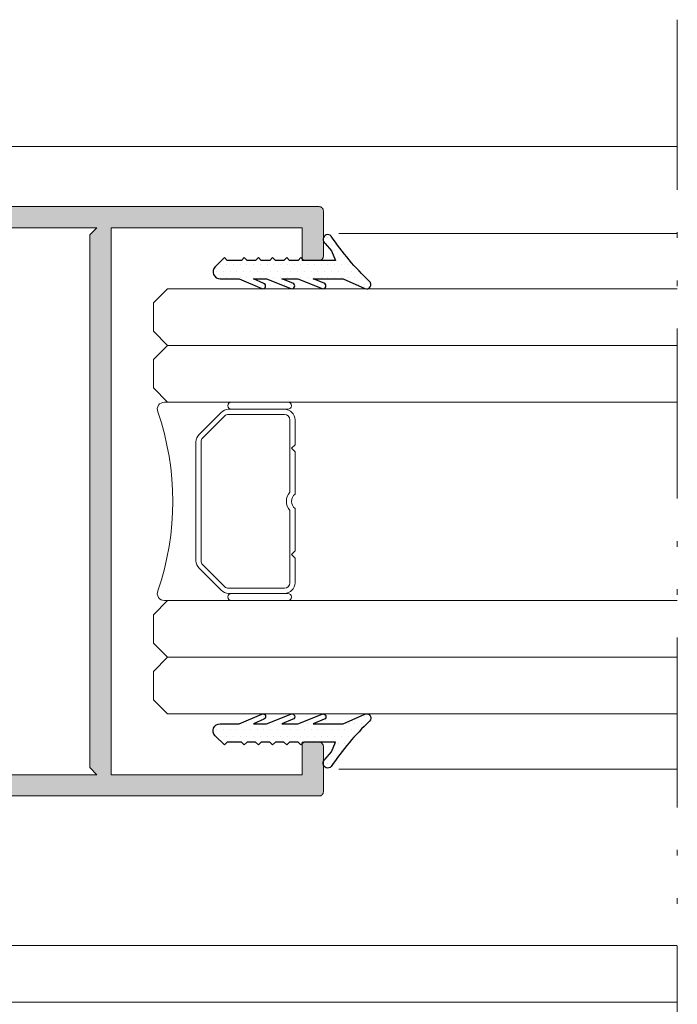
# Model space of a CAD drawing. Units: millimetres. Extents: x 4370 to 6561, y 386 to 999.
# Drawn here: x 4648 to 4659, y 604 to 622 of the extents above; entities that cross this region are included whole.
import ezdxf

# ---------------------------------------------------------------- set-up
doc = ezdxf.new("R2010")
doc.units = ezdxf.units.MM
doc.linetypes.add('ACAD_ISO12W100', pattern=[21, 12, -3, 0, -3, 0, -3])
doc.layers.get('0').update_dxf_attribs({"lineweight": 9})
for name, color, linetype, lineweight in [('aux.', 7, 'Continuous', 15), ('perfiles', 7, 'Continuous', 15), ('Sombreado perfiles', 254, 'Continuous', 15), ('Vidrio', 155, 'Continuous', 15)]:
    doc.layers.add(name, color=color, linetype=linetype, lineweight=lineweight)
doc.layers.add('GOMAS', color=8, linetype='Continuous')

# ---------------------------------------------------------------- blocks, each defined once
blk = doc.blocks.new('BARROTILLO 14')
at = {"layer": 'Vidrio'}
for p, q in [((-4, -0.38), (-5.75, -0.38)), ((-3.75, -0.63), (-4, -0.38)), ((-3.5, -0.38), (-3.75, -0.63)), ((-0.502, -0.38), (-3.5, -0.38)), ((3.5, -0.38), (0.502, -0.38)), ((3.75, -0.63), (3.5, -0.38)), ((4, -0.38), (3.75, -0.63)), ((5.75, -0.38), (4, -0.38)), ((-7, -0.88), (-7, -4.88)), ((-6.5, -4.88), (-6.5, -0.88)), ((-6.5, -1.13), (-6.5, -5.069)), ((-6.14, -1.13), (-6.14, -5.069)), ((-0.658, -0.74), (-5.75, -0.74)), ((5.75, -0.74), (0.658, -0.74)), ((6.14, -5.069), (6.14, -1.13)), ((6.5, -0.88), (6.5, -4.88)), ((6.5, -5.069), (6.5, -1.13)), ((7, -4.88), (7, -0.88)), ((-7, -4.88), (-7, -9.608)), ((-6.5, -5.069), (-6.5, -4.88)), ((-6.026, -5.345), (-4.465, -6.906)), ((4.465, -6.906), (6.026, -5.345)), ((6.5, -4.88), (6.5, -5.069)), ((7, -9.608), (7, -4.88)), ((-6.28, -5.6), (-4.72, -7.16)), ((-4.72, -7.16), (-6.28, -5.6)), ((4.72, -7.16), (6.28, -5.6)), ((6.28, -5.6), (4.72, -7.16)), ((-4.189, -7.02), (4.189, -7.02)), ((-4.189, -7.38), (4.189, -7.38)), ((4.189, -7.38), (-4.189, -7.38))]:
    blk.add_line(p, q, dxfattribs=at)
for centre, radius, start, end in [((-6.75, -0.88), 0.25, 0, 180), ((-5.75, -1.13), 0.75, 90, 180), ((0, 0), 0.63, 217.0976, 322.9024), ((5.75, -1.13), 0.75, 0, 90), ((6.75, -0.88), 0.25, 0, 180), ((-5.75, -1.13), 0.39, 90, 180), ((0, 0), 0.99, 228.3721, 311.6279), ((5.75, -1.13), 0.39, 0, 90), ((-6.75, -4.88), 0.25, 180, 0), ((-6.75, -4.88), 0.25, 180, 0), ((-5.75, -5.069), 0.75, 180, 225), ((-5.75, -5.069), 0.75, 180, 225), ((-5.75, -5.069), 0.39, 180, 225), ((5.75, -5.069), 0.39, 315, 0), ((5.75, -5.069), 0.75, 315, 0), ((5.75, -5.069), 0.75, 315, 0), ((6.75, -4.88), 0.25, 180, 0), ((6.75, -4.88), 0.25, 180, 0), ((-4.189, -6.63), 0.39, 225, 270), ((4.189, -6.63), 0.39, 270, 315), ((-4.189, -6.63), 0.75, 225, 270), ((-4.189, -6.63), 0.75, 225, 270), ((4.189, -6.63), 0.75, 270, 315), ((4.189, -6.63), 0.75, 270, 315), ((0, -28.314), 19.304, 70.92752, 109.07248), ((-6.5, -9.608), 0.5, 180, 292.58039), ((6.5, -9.608), 0.5, 247.41961, 0)]:
    blk.add_arc(centre, radius, start, end, dxfattribs=at)
blk = doc.blocks.new('COR-6521')
at = {"layer": 'Sombreado perfiles'}
h = blk.add_hatch(color=256, dxfattribs=at)
edge = h.paths.add_edge_path()
edge.add_arc((3.5, 74.6), 0.3, 360, 450)
edge.add_line((3.5, 74.9), (0.3, 74.9))
edge.add_arc((0.3, 74.6), 0.3, 90, 180)
edge.add_line((0, 74.6), (0, 0.3))
edge.add_arc((0.3, 0.3), 0.3, 180, 270)
edge.add_line((0.3, 0), (6.2, 0))
edge.add_arc((6.2, 0.3), 0.3, 270, 360)
edge.add_line((6.5, 0.3), (6.5, 2.95))
edge.add_arc((6.2, 2.95), 0.3, 360, 450)
edge.add_line((6.2, 3.25), (5.8, 3.25))
edge.add_arc((5.8, 2.95), 0.3, 90, 180)
edge.add_line((5.5, 2.95), (5.5, 1.4))
edge.add_line((5.5, 1.4), (4.3, 1.4))
edge.add_line((4.3, 1.4), (4.3, 2.95))
edge.add_arc((4, 2.95), 0.3, 360, 450)
edge.add_line((4, 3.25), (3.6, 3.25))
edge.add_arc((3.6, 2.95), 0.3, 90, 180)
edge.add_line((3.3, 2.95), (3.3, 1.4))
edge.add_line((3.3, 1.4), (1.5, 1.4))
edge.add_line((1.5, 1.4), (1.5, 8.6))
edge.add_line((1.5, 8.6), (3.3, 8.6))
edge.add_line((3.3, 8.6), (3.3, 7.05))
edge.add_arc((3.6, 7.05), 0.3, 180, 270)
edge.add_line((3.6, 6.75), (4, 6.75))
edge.add_arc((4, 7.05), 0.3, 270, 360)
edge.add_line((4.3, 7.05), (4.3, 8.6))
edge.add_line((4.3, 8.6), (5.5, 8.6))
edge.add_line((5.5, 8.6), (5.5, 7.05))
edge.add_arc((5.8, 7.05), 0.3, 180, 270)
edge.add_line((5.8, 6.75), (6.2, 6.75))
edge.add_arc((6.2, 7.05), 0.3, 270, 360)
edge.add_line((6.5, 7.05), (6.5, 9.7))
edge.add_arc((6.2, 9.7), 0.3, 360, 450)
edge.add_line((6.2, 10), (1.5, 10))
edge.add_line((1.5, 10), (1.5, 20.4))
edge.add_line((1.5, 20.4), (10.75, 20.4))
edge.add_line((10.75, 20.4), (11.25, 19.9))
edge.add_line((11.25, 19.9), (11.75, 20.4))
edge.add_line((11.75, 20.4), (29.85, 20.4))
edge.add_line((29.85, 20.4), (30.35, 19.9))
edge.add_line((30.35, 19.9), (30.85, 20.4))
edge.add_line((30.85, 20.4), (40.1, 20.4))
edge.add_line((40.1, 20.4), (40.1, 10))
edge.add_line((40.1, 10), (35.4, 10))
edge.add_arc((35.4, 9.7), 0.3, 90, 180)
edge.add_line((35.1, 9.7), (35.1, 7.05))
edge.add_arc((35.4, 7.05), 0.3, 180, 270)
edge.add_line((35.4, 6.75), (35.8, 6.75))
edge.add_arc((35.8, 7.05), 0.3, 270, 360)
edge.add_line((36.1, 7.05), (36.1, 8.6))
edge.add_line((36.1, 8.6), (37.3, 8.6))
edge.add_line((37.3, 8.6), (37.3, 7.05))
edge.add_arc((37.6, 7.05), 0.3, 180, 270)
edge.add_line((37.6, 6.75), (38, 6.75))
edge.add_arc((38, 7.05), 0.3, 270, 360)
edge.add_line((38.3, 7.05), (38.3, 8.6))
edge.add_line((38.3, 8.6), (40.1, 8.6))
edge.add_line((40.1, 8.6), (40.1, 1.4))
edge.add_line((40.1, 1.4), (38.3, 1.4))
edge.add_line((38.3, 1.4), (38.3, 2.95))
edge.add_arc((38, 2.95), 0.3, 360, 450)
edge.add_line((38, 3.25), (37.6, 3.25))
edge.add_arc((37.6, 2.95), 0.3, 90, 180)
edge.add_line((37.3, 2.95), (37.3, 1.4))
edge.add_line((37.3, 1.4), (36.1, 1.4))
edge.add_line((36.1, 1.4), (36.1, 2.95))
edge.add_arc((35.8, 2.95), 0.3, 360, 450)
edge.add_line((35.8, 3.25), (35.4, 3.25))
edge.add_arc((35.4, 2.95), 0.3, 90, 180)
edge.add_line((35.1, 2.95), (35.1, 0.3))
edge.add_arc((35.4, 0.3), 0.3, 180, 270)
edge.add_line((35.4, 0), (41.3, 0))
edge.add_arc((41.3, 0.3), 0.3, 270, 360)
edge.add_line((41.6, 0.3), (41.6, 74.6))
edge.add_arc((41.3, 74.6), 0.3, 360, 450)
edge.add_line((41.3, 74.9), (38.1, 74.9))
edge.add_arc((38.1, 74.6), 0.3, 90, 180)
edge.add_line((37.8, 74.6), (37.8, 73.4))
edge.add_line((37.8, 73.4), (40.1, 73.4))
edge.add_line((40.1, 73.4), (40.1, 59.9))
edge.add_line((40.1, 59.9), (1.5, 59.9))
edge.add_line((1.5, 59.9), (1.5, 73.4))
edge.add_line((1.5, 73.4), (3.8, 73.4))
edge.add_line((3.8, 73.4), (3.8, 74.6))
h.paths.add_polyline_path([(2, 58.4), (39.6, 58.4), (40.1, 58.9), (40.1, 21.9), (1.5, 21.9), (1.5, 58.9)], flags=16)
blk.add_lwpolyline([(2, 58.4), (39.6, 58.4), (40.1, 58.9), (40.1, 21.9), (1.5, 21.9), (1.5, 58.9)], close=True)
blk.add_lwpolyline([(2, 58.4), (39.6, 58.4), (40.1, 58.9), (40.1, 21.9), (1.5, 21.9), (1.5, 58.9)], close=True)
at = {"layer": 'perfiles'}
blk.add_lwpolyline([(3.8, 74.6, 0.414214), (3.5, 74.9), (0.3, 74.9, 0.414214), (0, 74.6), (0, 0.3, 0.414214), (0.3, 0), (6.2, 0, 0.414214), (6.5, 0.3), (6.5, 2.95, 0.414214), (6.2, 3.25), (5.8, 3.25, 0.414214), (5.5, 2.95), (5.5, 1.4), (4.3, 1.4), (4.3, 2.95, 0.414214), (4, 3.25), (3.6, 3.25, 0.414214), (3.3, 2.95), (3.3, 1.4), (1.5, 1.4), (1.5, 8.6), (3.3, 8.6), (3.3, 7.05, 0.414214), (3.6, 6.75), (4, 6.75, 0.414214), (4.3, 7.05), (4.3, 8.6), (5.5, 8.6), (5.5, 7.05, 0.414214), (5.8, 6.75), (6.2, 6.75, 0.414214), (6.5, 7.05), (6.5, 9.7, 0.414214), (6.2, 10), (1.5, 10), (1.5, 20.4), (10.75, 20.4), (11.25, 19.9), (11.75, 20.4), (29.85, 20.4), (30.35, 19.9), (30.85, 20.4), (40.1, 20.4), (40.1, 10), (35.4, 10, 0.414214), (35.1, 9.7), (35.1, 7.05, 0.414214), (35.4, 6.75), (35.8, 6.75, 0.414214), (36.1, 7.05), (36.1, 8.6), (37.3, 8.6), (37.3, 7.05, 0.414214), (37.6, 6.75), (38, 6.75, 0.414214), (38.3, 7.05), (38.3, 8.6), (40.1, 8.6), (40.1, 1.4), (38.3, 1.4), (38.3, 2.95, 0.414214), (38, 3.25), (37.6, 3.25, 0.414214), (37.3, 2.95), (37.3, 1.4), (36.1, 1.4), (36.1, 2.95, 0.414214), (35.8, 3.25), (35.4, 3.25, 0.414214), (35.1, 2.95), (35.1, 0.3, 0.414214), (35.4, 0), (41.3, 0, 0.414214), (41.6, 0.3), (41.6, 74.6, 0.414214), (41.3, 74.9), (38.1, 74.9, 0.414214), (37.8, 74.6), (37.8, 73.4), (40.1, 73.4), (40.1, 59.9), (1.5, 59.9), (1.5, 73.4), (3.8, 73.4)], format="xyb", close=True, dxfattribs=at)
blk = doc.blocks.new('A$C47BE4F31')
at = {"layer": 'GOMAS'}
h = blk.add_hatch(dxfattribs=at)
h.set_pattern_fill('DOTS', color=256, scale=0.3, angle=180, style=0)
h.set_pattern_definition([(180, (50.0386, 57.75004), (-0.238125, -0.47625), [0, -0.47625])])
edge = h.paths.add_edge_path()
edge.add_line((91.058, 62.85), (92.602, 63.53))
edge.add_arc((92.723, 63.256), 0.3, -48.23455, 113.78468, ccw=False)
edge.add_arc((105.472, 49.698), 18.311, 133.26093, 146.41435)
edge.add_arc((89.976, 60.064), 0.339, 123.31681, 315.62811, ccw=False)
edge.add_line((89.79, 60.347), (90.247, 60.867))
edge.add_line((90.247, 60.867), (90.527, 61.55))
edge.add_line((90.527, 61.55), (88.275, 61.55))
edge.add_line((88.275, 61.55), (88.075, 61.35))
edge.add_line((88.075, 61.35), (87.875, 61.55))
edge.add_line((87.875, 61.55), (87.275, 61.55))
edge.add_line((87.275, 61.55), (87.075, 61.35))
edge.add_line((87.075, 61.35), (86.875, 61.55))
edge.add_line((86.875, 61.55), (86.275, 61.55))
edge.add_line((86.275, 61.55), (86.075, 61.35))
edge.add_line((86.075, 61.35), (85.875, 61.55))
edge.add_line((85.875, 61.55), (85.275, 61.55))
edge.add_line((85.275, 61.55), (85.075, 61.35))
edge.add_line((85.075, 61.35), (84.875, 61.55))
edge.add_line((84.875, 61.55), (84.275, 61.55))
edge.add_line((84.275, 61.55), (84.075, 61.35))
edge.add_line((84.075, 61.35), (83.875, 61.55))
edge.add_line((83.875, 61.55), (82.868, 61.55))
edge.add_line((82.868, 61.55), (82.668, 61.35))
edge.add_line((82.668, 61.35), (82.021, 61.996))
edge.add_arc((82.375, 62.35), 0.5, 90, 225, ccw=False)
edge.add_line((82.375, 62.85), (83.721, 62.85))
edge.add_line((83.721, 62.85), (85.307, 63.532))
edge.add_arc((85.386, 63.349), 0.2, -66.72488, 113.27512, ccw=False)
edge.add_line((85.465, 63.165), (84.733, 62.85))
edge.add_line((84.733, 62.85), (85.651, 62.85))
edge.add_line((85.651, 62.85), (87.368, 63.534))
edge.add_arc((87.442, 63.348), 0.2, -68.28503, 111.71497, ccw=False)
edge.add_line((87.516, 63.163), (86.732, 62.85))
edge.add_line((86.732, 62.85), (87.851, 62.85))
edge.add_line((87.851, 62.85), (89.568, 63.534))
edge.add_arc((89.642, 63.349), 0.2, -68.27508, 111.72492, ccw=False)
edge.add_line((89.716, 63.163), (88.931, 62.85))
edge.add_line((88.931, 62.85), (91.058, 62.85))
edge = h.paths.add_edge_path()
edge.add_line((91.058, 94.25), (92.602, 93.57))
edge.add_arc((92.723, 93.844), 0.3, 246.21532, 408.23455)
edge.add_arc((105.472, 107.403), 18.311, 213.58565, 226.73907, ccw=False)
edge.add_arc((89.976, 97.036), 0.339, 44.37189, 236.68319)
edge.add_line((89.79, 96.753), (90.247, 96.233))
edge.add_line((90.247, 96.233), (90.527, 95.55))
edge.add_line((90.527, 95.55), (88.275, 95.55))
edge.add_line((88.275, 95.55), (88.075, 95.75))
edge.add_line((88.075, 95.75), (87.875, 95.55))
edge.add_line((87.875, 95.55), (87.275, 95.55))
edge.add_line((87.275, 95.55), (87.075, 95.75))
edge.add_line((87.075, 95.75), (86.875, 95.55))
edge.add_line((86.875, 95.55), (86.275, 95.55))
edge.add_line((86.275, 95.55), (86.075, 95.75))
edge.add_line((86.075, 95.75), (85.875, 95.55))
edge.add_line((85.875, 95.55), (85.275, 95.55))
edge.add_line((85.275, 95.55), (85.075, 95.75))
edge.add_line((85.075, 95.75), (84.875, 95.55))
edge.add_line((84.875, 95.55), (84.275, 95.55))
edge.add_line((84.275, 95.55), (84.075, 95.75))
edge.add_line((84.075, 95.75), (83.875, 95.55))
edge.add_line((83.875, 95.55), (82.868, 95.55))
edge.add_line((82.868, 95.55), (82.668, 95.75))
edge.add_line((82.668, 95.75), (82.021, 95.104))
edge.add_arc((82.375, 94.75), 0.5, 135, 270)
edge.add_line((82.375, 94.25), (83.721, 94.25))
edge.add_line((83.721, 94.25), (85.307, 93.568))
edge.add_arc((85.386, 93.751), 0.2, 246.72488, 426.72488)
edge.add_line((85.465, 93.935), (84.733, 94.25))
edge.add_line((84.733, 94.25), (85.651, 94.25))
edge.add_line((85.651, 94.25), (87.368, 93.566))
edge.add_arc((87.442, 93.752), 0.2, 248.28503, 428.28503)
edge.add_line((87.516, 93.938), (86.732, 94.25))
edge.add_line((86.732, 94.25), (87.851, 94.25))
edge.add_line((87.851, 94.25), (89.568, 93.566))
edge.add_arc((89.642, 93.751), 0.2, 248.27508, 428.27508)
edge.add_line((89.716, 93.937), (88.931, 94.25))
edge.add_line((88.931, 94.25), (91.058, 94.25))
for points in [[(91.058, 94.25), (92.602, 93.57, 0.854226), (92.923, 94.068, -0.057456), (90.218, 97.273, 1.113651), (89.79, 96.753), (90.247, 96.233), (90.527, 95.55), (88.275, 95.55), (88.075, 95.75), (87.875, 95.55), (87.275, 95.55), (87.075, 95.75), (86.875, 95.55), (86.275, 95.55), (86.075, 95.75), (85.875, 95.55), (85.275, 95.55), (85.075, 95.75), (84.875, 95.55), (84.275, 95.55), (84.075, 95.75), (83.875, 95.55), (82.868, 95.55), (82.668, 95.75), (82.021, 95.104, 0.668179), (82.375, 94.25), (83.721, 94.25), (85.307, 93.568, 1), (85.465, 93.935), (84.733, 94.25), (85.651, 94.25), (87.368, 93.566, 1), (87.516, 93.938), (86.732, 94.25), (87.851, 94.25), (89.568, 93.566, 1), (89.716, 93.937), (88.931, 94.25)], [(91.058, 62.85), (92.602, 63.53, -0.854226), (92.923, 63.032, 0.057456), (90.218, 59.827, -1.113651), (89.79, 60.347), (90.247, 60.867), (90.527, 61.55), (88.275, 61.55), (88.075, 61.35), (87.875, 61.55), (87.275, 61.55), (87.075, 61.35), (86.875, 61.55), (86.275, 61.55), (86.075, 61.35), (85.875, 61.55), (85.275, 61.55), (85.075, 61.35), (84.875, 61.55), (84.275, 61.55), (84.075, 61.35), (83.875, 61.55), (82.868, 61.55), (82.668, 61.35), (82.021, 61.996, -0.668179), (82.375, 62.85), (83.721, 62.85), (85.307, 63.532, -1), (85.465, 63.165), (84.733, 62.85), (85.651, 62.85), (87.368, 63.534, -1), (87.516, 63.163), (86.732, 62.85), (87.851, 62.85), (89.568, 63.534, -1), (89.716, 63.163), (88.931, 62.85)]]:
    blk.add_lwpolyline(points, format="xyb", close=True, dxfattribs=at)
at = {"rotation": 270}
blk.add_blockref('COR-6521', (14.762, 99.35), dxfattribs=at)

msp = doc.modelspace()

# ---------------------------------------------------------------- linework, layer by layer
at = {"layer": 'aux.'}
for p, q in [((4659.2, 619.332), (4647.257, 619.332)), ((4653.225, 617.794), (4659.2, 617.794)), ((4653.225, 608.344), (4659.2, 608.344)), ((4659.2, 605.232), (4647.229, 605.232)), ((4659.2, 604.232), (4646.675, 604.232))]:
    msp.add_line(p, q, dxfattribs=at)
at = {"layer": 'aux.', "linetype": 'ACAD_ISO12W100', "ltscale": 0.25}
msp.add_lwpolyline([(4659.2, 621.568), (4659.2, 591.445)], dxfattribs=at)
at = {"layer": 'Vidrio'}
for p, q in [((4649.95, 616.569), (4650.2, 616.819)), ((4650.2, 616.819), (4659.2, 616.819)), ((4659.2, 616.819), (4650.2, 616.819)), ((4649.95, 616.069), (4649.95, 616.569)), ((4650.2, 615.819), (4649.95, 616.069)), ((4649.95, 615.569), (4650.2, 615.819)), ((4650.2, 615.819), (4659.2, 615.819)), ((4659.2, 615.819), (4650.2, 615.819)), ((4659.2, 615.819), (4650.2, 615.819)), ((4649.95, 615.069), (4649.95, 615.569)), ((4650.2, 614.819), (4649.95, 615.069)), ((4659.2, 614.819), (4650.2, 614.819)), ((4650.2, 611.319), (4649.95, 611.069)), ((4659.2, 611.319), (4650.2, 611.319)), ((4649.95, 611.069), (4649.95, 610.569)), ((4649.95, 610.569), (4650.2, 610.319)), ((4650.2, 610.319), (4649.95, 610.069)), ((4650.2, 610.319), (4659.2, 610.319)), ((4659.2, 610.319), (4650.2, 610.319)), ((4659.2, 610.319), (4650.2, 610.319)), ((4649.95, 610.069), (4649.95, 609.569)), ((4649.95, 609.569), (4650.2, 609.319)), ((4650.2, 609.319), (4659.2, 609.319)), ((4659.2, 609.319), (4650.2, 609.319))]:
    msp.add_line(p, q, dxfattribs=at)

# ---------------------------------------------------------------- block references
at = {"xscale": 0.25, "yscale": 0.25, "zscale": 0.25}
msp.add_blockref('A$C47BE4F31', (4630.535, 593.432), dxfattribs=at)
at = {"layer": 'Vidrio', "xscale": -0.25, "yscale": 0.25, "zscale": 0.25, "rotation": 270}
msp.add_blockref('BARROTILLO 14', (4652.545, 613.069), dxfattribs=at)

doc.saveas('drawing.dxf')
